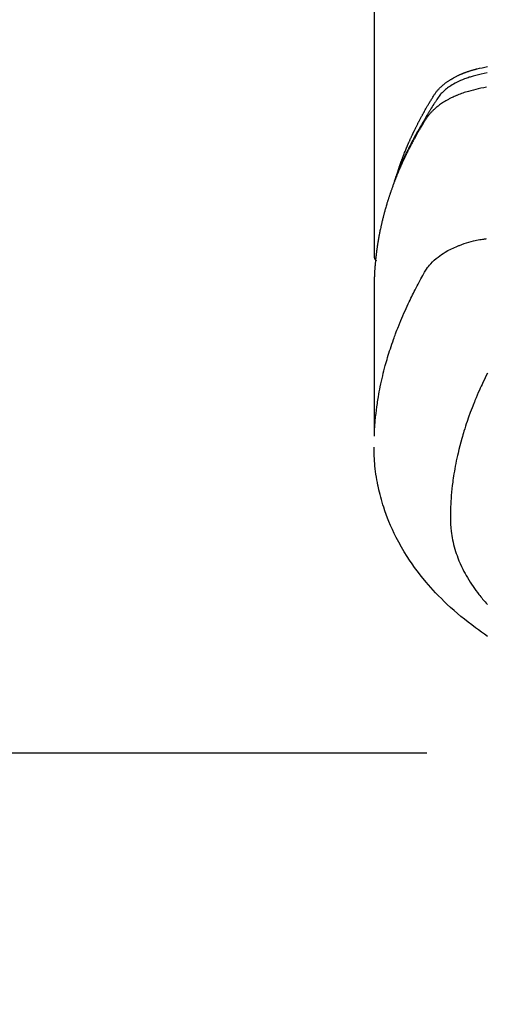
# Model space of a CAD drawing. Extents: x 84007 to 110129, y 210 to 8610.
# Drawn here: x 99140 to 99166, y 6934 to 6990 of the extents above; entities that cross this region are included whole.
import ezdxf

# ---------------------------------------------------------------- set-up
doc = ezdxf.new("R2010")
doc.units = 0
doc.header["$LTSCALE"] = 50
doc.header["$MEASUREMENT"] = 0
doc.linetypes.add('CENTER', pattern=[2, 1.25, -0.25, 0.25, -0.25])
doc.layers.get('0').update_dxf_attribs({"linetype": 'CONTINUOUS'})
doc.layers.add('150-機器', color=8, linetype='CONTINUOUS')
doc.layers.add('160-文字', color=254, linetype='CONTINUOUS')
doc.styles.add('KH001', font='txt')
doc.dimstyles.new('KH1xx030', dxfattribs={"dimscale": 30, "dimtxt": 2, "dimasz": 0.6, "dimexe": 0.3, "dimexo": 1.2, "dimgap": 0.5, "dimtad": 3, "dimdec": 1, "dimdsep": 46, "dimlunit": 6, "dimtxsty": 'KH001', "dimblk": 'DOT', "dimcen": 1, "dimdle": 1, "dimclrd": 256, "dimclre": 256, "dimclrt": 256, "dimadec": 0, "dimazin": 0, "dimtfac": 1, "dimtdec": 1, "dimtix": 1, "dimtmove": 2, "dimatfit": 3, "dimldrblk": 'CLOSEDBLANK', "dimfxl": 1, "dimtolj": 1, "dimtzin": 0, "dimlwd": -1, "dimlwe": -1, "dimarcsym": 0})

# ---------------------------------------------------------------- blocks, each defined once
blk = doc.blocks.new('_ClosedBlank')
at = {"color": 0, "linetype": 'ByBlock', "lineweight": -2}
for p, q in [((-1, 0.1667), (0, 0)), ((-1, 0.1667), (-1, -0.1667)), ((0, 0), (-1, -0.1667))]:
    blk.add_line(p, q, dxfattribs=at)
blk = doc.blocks.new('_Dot')
at = {"color": 0, "linetype": 'ByBlock', "lineweight": -2}
blk.add_line((-0.5, 0), (-1, 0), dxfattribs=at)
at = {"color": 0, "linetype": 'ByBlock', "const_width": 0.5}
blk.add_lwpolyline([(-0.25, 0, 1), (0.25, 0, 1)], format="xyb", close=True, dxfattribs=at)

msp = doc.modelspace()

# ---------------------------------------------------------------- linework, layer by layer
at = {"layer": '150-機器', "color": 13, "linetype": 'Continuous'}
msp.add_line((99159.914, 7050.562), (99159.914, 6976.896), dxfattribs=at)
at = {"layer": '150-機器', "color": 161, "linetype": 'CENTER'}
msp.add_line((98900.441, 6948.494), (99165.242, 6948.494), dxfattribs=at)
at = {"layer": '150-機器', "color": 13, "linetype": 'Continuous'}
for points in [[(99166.388, 6987.394), (99166.219, 6987.355), (99166.051, 6987.315), (99165.883, 6987.277), (99165.809, 6987.26), (99165.736, 6987.244), (99165.662, 6987.227), (99165.589, 6987.209), (99165.531, 6987.194), (99165.473, 6987.177), (99165.416, 6987.161), (99165.358, 6987.143), (99165.292, 6987.122), (99165.226, 6987.1), (99165.16, 6987.076), (99165.094, 6987.052), (99164.978, 6987.007), (99164.864, 6986.958), (99164.751, 6986.906), (99164.639, 6986.851), (99164.554, 6986.806), (99164.469, 6986.758), (99164.386, 6986.709), (99164.304, 6986.657), (99164.243, 6986.617), (99164.183, 6986.575), (99164.123, 6986.532), (99164.065, 6986.488), (99164.01, 6986.443), (99163.955, 6986.398), (99163.902, 6986.351), (99163.85, 6986.302), (99163.806, 6986.259), (99163.763, 6986.215), (99163.721, 6986.17), (99163.681, 6986.123), (99163.633, 6986.061), (99163.587, 6985.997), (99163.543, 6985.932), (99163.5, 6985.866), (99163.48, 6985.836), (99163.46, 6985.805), (99163.441, 6985.774), (99163.421, 6985.744), (99163.398, 6985.708), (99163.375, 6985.673), (99163.352, 6985.638), (99163.329, 6985.602), (99163.282, 6985.528), (99163.235, 6985.453), (99163.189, 6985.378), (99163.142, 6985.303), (99163.123, 6985.272), (99163.104, 6985.241), (99163.085, 6985.21), (99163.067, 6985.179), (99163.041, 6985.137), (99163.015, 6985.094), (99162.99, 6985.052), (99162.966, 6985.009), (99162.935, 6984.953), (99162.905, 6984.897), (99162.875, 6984.841), (99162.844, 6984.785), (99162.819, 6984.744), (99162.794, 6984.702), (99162.768, 6984.661), (99162.742, 6984.62), (99162.725, 6984.591), (99162.707, 6984.562), (99162.69, 6984.533), (99162.673, 6984.504), (99162.621, 6984.417), (99162.57, 6984.33), (99162.519, 6984.243), (99162.468, 6984.156), (99162.442, 6984.11), (99162.415, 6984.064), (99162.389, 6984.018), (99162.363, 6983.972), (99162.345, 6983.939), (99162.326, 6983.906), (99162.308, 6983.872), (99162.29, 6983.839), (99162.271, 6983.805), (99162.253, 6983.772), (99162.235, 6983.739), (99162.217, 6983.705), (99162.192, 6983.659), (99162.167, 6983.613), (99162.143, 6983.567), (99162.118, 6983.521), (99162.091, 6983.47), (99162.065, 6983.42), (99162.039, 6983.369), (99162.012, 6983.318), (99161.995, 6983.285), (99161.978, 6983.251), (99161.961, 6983.217), (99161.944, 6983.184), (99161.926, 6983.15), (99161.909, 6983.116), (99161.892, 6983.083), (99161.875, 6983.049), (99161.858, 6983.015), (99161.841, 6982.982), (99161.825, 6982.948), (99161.808, 6982.914), (99161.775, 6982.847), (99161.741, 6982.779), (99161.708, 6982.712), (99161.675, 6982.644), (99161.663, 6982.619), (99161.651, 6982.593), (99161.639, 6982.568), (99161.626, 6982.542), (99161.606, 6982.5), (99161.586, 6982.458), (99161.566, 6982.415), (99161.546, 6982.373), (99161.524, 6982.326), (99161.502, 6982.279), (99161.481, 6982.232), (99161.46, 6982.185), (99161.435, 6982.13), (99161.41, 6982.075), (99161.386, 6982.019), (99161.362, 6981.964), (99161.351, 6981.938), (99161.34, 6981.913), (99161.33, 6981.888), (99161.319, 6981.862), (99161.298, 6981.811), (99161.277, 6981.759), (99161.256, 6981.708), (99161.235, 6981.657), (99161.22, 6981.618), (99161.205, 6981.579), (99161.19, 6981.541), (99161.176, 6981.502), (99161.166, 6981.476), (99161.156, 6981.45), (99161.147, 6981.424), (99161.138, 6981.398), (99161.118, 6981.343), (99161.099, 6981.287), (99161.08, 6981.231), (99161.061, 6981.175)], [(99161.269, 6981.742), (99161.289, 6981.807), (99161.309, 6981.871), (99161.33, 6981.936), (99161.351, 6982), (99161.369, 6982.053), (99161.388, 6982.107), (99161.408, 6982.161), (99161.427, 6982.214), (99161.435, 6982.236), (99161.443, 6982.259), (99161.451, 6982.281), (99161.459, 6982.303), (99161.472, 6982.339), (99161.485, 6982.374), (99161.499, 6982.41), (99161.512, 6982.446), (99161.523, 6982.477), (99161.535, 6982.508), (99161.547, 6982.539), (99161.559, 6982.57), (99161.572, 6982.606), (99161.586, 6982.642), (99161.6, 6982.677), (99161.614, 6982.713), (99161.639, 6982.775), (99161.663, 6982.837), (99161.688, 6982.899), (99161.713, 6982.961), (99161.724, 6982.988), (99161.735, 6983.014), (99161.746, 6983.04), (99161.757, 6983.067), (99161.768, 6983.094), (99161.779, 6983.12), (99161.791, 6983.147), (99161.802, 6983.174), (99161.813, 6983.2), (99161.825, 6983.227), (99161.836, 6983.254), (99161.848, 6983.28), (99161.855, 6983.298), (99161.863, 6983.316), (99161.87, 6983.333), (99161.878, 6983.351), (99161.893, 6983.386), (99161.909, 6983.422), (99161.925, 6983.457), (99161.941, 6983.492), (99161.952, 6983.518), (99161.964, 6983.545), (99161.976, 6983.572), (99161.987, 6983.598), (99162.003, 6983.634), (99162.02, 6983.669), (99162.036, 6983.704), (99162.052, 6983.739), (99162.064, 6983.766), (99162.077, 6983.792), (99162.089, 6983.818), (99162.101, 6983.845), (99162.113, 6983.871), (99162.126, 6983.898), (99162.138, 6983.924), (99162.151, 6983.951), (99162.159, 6983.968), (99162.168, 6983.986), (99162.176, 6984.004), (99162.185, 6984.021), (99162.193, 6984.039), (99162.202, 6984.056), (99162.21, 6984.074), (99162.219, 6984.091), (99162.24, 6984.135), (99162.262, 6984.179), (99162.283, 6984.223), (99162.305, 6984.267), (99162.322, 6984.302), (99162.339, 6984.337), (99162.357, 6984.371), (99162.374, 6984.406), (99162.392, 6984.442), (99162.41, 6984.477), (99162.428, 6984.512), (99162.446, 6984.547), (99162.458, 6984.569), (99162.469, 6984.591), (99162.481, 6984.612), (99162.492, 6984.634), (99162.513, 6984.673), (99162.533, 6984.712), (99162.554, 6984.751), (99162.575, 6984.79), (99162.593, 6984.825), (99162.612, 6984.86), (99162.631, 6984.895), (99162.65, 6984.93), (99162.664, 6984.956), (99162.678, 6984.982), (99162.692, 6985.008), (99162.706, 6985.034), (99162.721, 6985.06), (99162.735, 6985.086), (99162.75, 6985.112), (99162.764, 6985.138), (99162.774, 6985.156), (99162.784, 6985.173), (99162.793, 6985.19), (99162.803, 6985.207), (99162.843, 6985.277), (99162.882, 6985.346), (99162.922, 6985.415), (99162.962, 6985.484), (99162.977, 6985.51), (99162.992, 6985.536), (99163.007, 6985.561), (99163.023, 6985.587), (99163.038, 6985.613), (99163.053, 6985.639), (99163.068, 6985.665), (99163.083, 6985.691), (99163.094, 6985.708), (99163.104, 6985.725), (99163.115, 6985.743), (99163.125, 6985.76), (99163.152, 6985.803), (99163.178, 6985.845), (99163.204, 6985.888), (99163.23, 6985.931), (99163.257, 6985.974), (99163.283, 6986.017), (99163.31, 6986.06), (99163.337, 6986.103), (99163.359, 6986.138), (99163.381, 6986.172), (99163.404, 6986.207), (99163.428, 6986.24), (99163.452, 6986.273), (99163.476, 6986.306), (99163.501, 6986.338), (99163.527, 6986.369), (99163.553, 6986.399), (99163.578, 6986.428), (99163.604, 6986.457), (99163.631, 6986.486), (99163.659, 6986.515), (99163.687, 6986.544), (99163.716, 6986.573), (99163.746, 6986.6), (99163.767, 6986.62), (99163.788, 6986.639), (99163.81, 6986.658), (99163.832, 6986.677), (99163.869, 6986.709), (99163.907, 6986.741), (99163.945, 6986.772), (99163.984, 6986.803), (99164.011, 6986.823), (99164.038, 6986.843), (99164.065, 6986.863), (99164.093, 6986.883), (99164.124, 6986.904), (99164.155, 6986.926), (99164.187, 6986.947), (99164.218, 6986.968), (99164.242, 6986.983), (99164.266, 6986.998), (99164.289, 6987.013), (99164.313, 6987.027), (99164.36, 6987.055), (99164.406, 6987.083), (99164.453, 6987.109), (99164.501, 6987.135), (99164.536, 6987.154), (99164.572, 6987.173), (99164.608, 6987.191), (99164.644, 6987.209), (99164.675, 6987.224), (99164.705, 6987.239), (99164.735, 6987.253), (99164.766, 6987.268), (99164.787, 6987.277), (99164.808, 6987.286), (99164.829, 6987.295), (99164.85, 6987.305), (99164.874, 6987.315), (99164.899, 6987.326), (99164.924, 6987.337), (99164.949, 6987.347), (99164.97, 6987.356), (99164.992, 6987.365), (99165.014, 6987.374), (99165.035, 6987.382), (99165.061, 6987.392), (99165.087, 6987.402), (99165.113, 6987.412), (99165.139, 6987.421), (99165.165, 6987.431), (99165.192, 6987.441), (99165.218, 6987.451), (99165.245, 6987.46), (99165.268, 6987.468), (99165.291, 6987.476), (99165.314, 6987.484), (99165.337, 6987.491), (99165.363, 6987.5), (99165.39, 6987.509), (99165.417, 6987.517), (99165.444, 6987.526), (99165.479, 6987.537), (99165.514, 6987.548), (99165.55, 6987.558), (99165.585, 6987.568), (99165.612, 6987.576), (99165.64, 6987.583), (99165.668, 6987.591), (99165.696, 6987.598), (99165.723, 6987.605), (99165.751, 6987.612), (99165.779, 6987.62), (99165.807, 6987.627), (99165.958, 6987.662), (99166.109, 6987.695), (99166.26, 6987.725), (99166.412, 6987.755)], [(99166.342, 6986.576), (99166.188, 6986.545), (99166.035, 6986.514), (99165.882, 6986.481), (99165.74, 6986.449), (99165.598, 6986.415), (99165.456, 6986.379), (99165.316, 6986.34), (99165.235, 6986.316), (99165.155, 6986.292), (99165.075, 6986.266), (99164.995, 6986.238), (99164.919, 6986.211), (99164.842, 6986.182), (99164.766, 6986.153), (99164.69, 6986.123), (99164.658, 6986.11), (99164.625, 6986.096), (99164.593, 6986.083), (99164.561, 6986.069), (99164.502, 6986.043), (99164.444, 6986.017), (99164.387, 6985.989), (99164.329, 6985.961), (99164.291, 6985.942), (99164.253, 6985.922), (99164.215, 6985.903), (99164.177, 6985.882), (99164.103, 6985.842), (99164.031, 6985.801), (99163.959, 6985.759), (99163.887, 6985.715), (99163.831, 6985.679), (99163.775, 6985.641), (99163.72, 6985.603), (99163.665, 6985.564), (99163.62, 6985.531), (99163.576, 6985.497), (99163.532, 6985.463), (99163.488, 6985.428), (99163.453, 6985.398), (99163.418, 6985.368), (99163.384, 6985.338), (99163.35, 6985.307), (99163.323, 6985.282), (99163.296, 6985.257), (99163.27, 6985.231), (99163.244, 6985.205), (99163.219, 6985.18), (99163.195, 6985.154), (99163.17, 6985.128), (99163.146, 6985.101), (99163.111, 6985.061), (99163.076, 6985.02), (99163.042, 6984.978), (99163.009, 6984.936), (99162.984, 6984.903), (99162.96, 6984.87), (99162.937, 6984.836), (99162.914, 6984.802), (99162.896, 6984.775), (99162.878, 6984.747), (99162.861, 6984.72), (99162.844, 6984.692), (99162.825, 6984.661), (99162.805, 6984.631), (99162.786, 6984.6), (99162.767, 6984.569), (99162.745, 6984.532), (99162.722, 6984.496), (99162.7, 6984.459), (99162.678, 6984.422), (99162.659, 6984.392), (99162.641, 6984.361), (99162.622, 6984.33), (99162.604, 6984.299), (99162.586, 6984.268), (99162.567, 6984.238), (99162.549, 6984.207), (99162.531, 6984.176), (99162.513, 6984.145), (99162.495, 6984.114), (99162.477, 6984.084), (99162.459, 6984.053), (99162.441, 6984.022), (99162.423, 6983.991), (99162.405, 6983.96), (99162.387, 6983.93), (99162.365, 6983.89), (99162.343, 6983.851), (99162.321, 6983.811), (99162.299, 6983.772), (99162.279, 6983.737), (99162.26, 6983.702), (99162.241, 6983.667), (99162.222, 6983.632), (99162.205, 6983.601), (99162.188, 6983.57), (99162.17, 6983.539), (99162.153, 6983.508), (99162.123, 6983.452), (99162.093, 6983.396), (99162.064, 6983.34), (99162.034, 6983.284), (99162.025, 6983.266), (99162.015, 6983.247), (99162.005, 6983.228), (99161.995, 6983.209), (99161.976, 6983.172), (99161.957, 6983.135), (99161.938, 6983.097), (99161.919, 6983.06), (99161.903, 6983.029), (99161.886, 6982.998), (99161.871, 6982.966), (99161.855, 6982.935), (99161.842, 6982.91), (99161.83, 6982.885), (99161.818, 6982.86), (99161.806, 6982.835), (99161.79, 6982.804), (99161.775, 6982.773), (99161.759, 6982.741), (99161.744, 6982.71), (99161.732, 6982.685), (99161.72, 6982.66), (99161.708, 6982.635), (99161.696, 6982.61), (99161.684, 6982.585), (99161.672, 6982.56), (99161.66, 6982.534), (99161.648, 6982.509), (99161.639, 6982.491), (99161.63, 6982.472), (99161.621, 6982.453), (99161.612, 6982.435), (99161.595, 6982.397), (99161.577, 6982.359), (99161.56, 6982.321), (99161.543, 6982.283), (99161.531, 6982.258), (99161.52, 6982.233), (99161.509, 6982.207), (99161.498, 6982.182), (99161.483, 6982.151), (99161.469, 6982.119), (99161.455, 6982.088), (99161.441, 6982.057), (99161.43, 6982.031), (99161.419, 6982.006), (99161.408, 6981.981), (99161.397, 6981.956), (99161.381, 6981.918), (99161.364, 6981.88), (99161.348, 6981.842), (99161.332, 6981.804), (99161.321, 6981.779), (99161.31, 6981.754), (99161.299, 6981.728), (99161.289, 6981.703), (99161.273, 6981.665), (99161.257, 6981.627), (99161.242, 6981.589), (99161.226, 6981.551), (99161.214, 6981.52), (99161.201, 6981.488), (99161.188, 6981.457), (99161.176, 6981.425), (99161.165, 6981.4), (99161.155, 6981.374), (99161.145, 6981.349), (99161.135, 6981.323), (99161.12, 6981.285), (99161.105, 6981.247), (99161.09, 6981.209), (99161.076, 6981.171), (99161.064, 6981.139), (99161.052, 6981.107), (99161.039, 6981.076), (99161.027, 6981.044), (99161.011, 6980.999), (99160.995, 6980.955), (99160.978, 6980.91), (99160.962, 6980.866), (99160.948, 6980.828), (99160.935, 6980.789), (99160.921, 6980.751), (99160.907, 6980.713), (99160.894, 6980.675), (99160.88, 6980.637), (99160.867, 6980.599), (99160.853, 6980.561), (99160.845, 6980.535), (99160.836, 6980.509), (99160.828, 6980.483), (99160.82, 6980.458), (99160.807, 6980.42), (99160.794, 6980.381), (99160.781, 6980.343), (99160.769, 6980.305), (99160.756, 6980.267), (99160.743, 6980.228), (99160.731, 6980.19), (99160.719, 6980.152), (99160.711, 6980.126), (99160.703, 6980.1), (99160.695, 6980.075), (99160.687, 6980.049), (99160.675, 6980.01), (99160.663, 6979.972), (99160.652, 6979.934), (99160.64, 6979.895), (99160.621, 6979.831), (99160.602, 6979.767), (99160.583, 6979.703), (99160.564, 6979.639), (99160.55, 6979.588), (99160.535, 6979.536), (99160.521, 6979.485), (99160.507, 6979.433), (99160.497, 6979.395), (99160.487, 6979.357), (99160.477, 6979.318), (99160.466, 6979.28), (99160.456, 6979.241), (99160.446, 6979.203), (99160.436, 6979.164), (99160.427, 6979.125), (99160.414, 6979.074), (99160.401, 6979.022), (99160.389, 6978.971), (99160.377, 6978.919), (99160.367, 6978.88), (99160.358, 6978.842), (99160.349, 6978.803), (99160.34, 6978.764), (99160.331, 6978.726), (99160.322, 6978.687), (99160.313, 6978.648), (99160.305, 6978.61), (99160.291, 6978.545), (99160.277, 6978.481), (99160.264, 6978.416), (99160.251, 6978.351), (99160.241, 6978.3), (99160.23, 6978.248), (99160.22, 6978.197), (99160.21, 6978.145), (99160.205, 6978.119), (99160.2, 6978.093), (99160.195, 6978.067), (99160.19, 6978.041), (99160.181, 6977.99), (99160.171, 6977.938), (99160.162, 6977.886), (99160.153, 6977.835), (99160.149, 6977.809), (99160.145, 6977.783), (99160.141, 6977.757), (99160.136, 6977.731), (99160.13, 6977.692), (99160.124, 6977.653), (99160.118, 6977.614), (99160.111, 6977.575), (99160.107, 6977.55), (99160.103, 6977.524), (99160.099, 6977.498), (99160.095, 6977.473), (99160.09, 6977.434), (99160.084, 6977.395), (99160.078, 6977.356), (99160.072, 6977.317), (99160.065, 6977.265), (99160.059, 6977.213), (99160.052, 6977.162), (99160.046, 6977.11), (99160.041, 6977.071), (99160.036, 6977.032), (99160.031, 6976.993), (99160.027, 6976.954), (99160.024, 6976.928), (99160.021, 6976.902), (99160.018, 6976.876), (99160.015, 6976.85), (99160.012, 6976.824), (99160.008, 6976.799), (99160.005, 6976.773), (99160.003, 6976.747), (99160.001, 6976.731), (99160, 6976.716), (99159.998, 6976.7), (99159.997, 6976.685), (99159.993, 6976.648), (99159.99, 6976.611), (99159.986, 6976.575), (99159.983, 6976.538), (99159.979, 6976.499), (99159.975, 6976.46), (99159.972, 6976.422), (99159.969, 6976.383), (99159.967, 6976.357), (99159.965, 6976.331), (99159.963, 6976.305), (99159.961, 6976.279), (99159.959, 6976.253), (99159.957, 6976.227), (99159.955, 6976.201), (99159.953, 6976.175), (99159.951, 6976.149), (99159.949, 6976.123), (99159.947, 6976.097), (99159.946, 6976.07), (99159.945, 6976.057), (99159.944, 6976.044), (99159.944, 6976.032), (99159.943, 6976.019), (99159.941, 6975.98), (99159.939, 6975.941), (99159.937, 6975.902), (99159.935, 6975.863), (99159.934, 6975.837), (99159.932, 6975.811), (99159.931, 6975.785), (99159.93, 6975.759), (99159.929, 6975.733), (99159.927, 6975.707), (99159.926, 6975.681), (99159.925, 6975.656), (99159.922, 6975.59), (99159.92, 6975.525), (99159.918, 6975.46), (99159.917, 6975.395), (99159.916, 6975.33), (99159.915, 6975.265), (99159.914, 6975.2), (99159.914, 6975.135), (99159.914, 6975.091), (99159.913, 6975.047), (99159.913, 6975.003), (99159.913, 6974.959), (99159.913, 6974.87), (99159.913, 6974.781), (99159.913, 6974.692), (99159.913, 6974.603), (99159.915, 6972.608), (99159.915, 6970.612), (99159.914, 6968.617), (99159.913, 6966.621)], [(99159.929, 6966.698), (99159.945, 6966.952), (99159.961, 6967.205), (99159.981, 6967.458), (99160.004, 6967.711), (99160.025, 6967.905), (99160.048, 6968.1), (99160.074, 6968.294), (99160.102, 6968.488), (99160.116, 6968.583), (99160.131, 6968.679), (99160.146, 6968.774), (99160.162, 6968.87), (99160.187, 6969.014), (99160.214, 6969.158), (99160.241, 6969.301), (99160.27, 6969.445), (99160.302, 6969.6), (99160.336, 6969.755), (99160.37, 6969.909), (99160.407, 6970.063), (99160.443, 6970.212), (99160.48, 6970.36), (99160.519, 6970.507), (99160.558, 6970.655), (99160.59, 6970.771), (99160.623, 6970.888), (99160.657, 6971.004), (99160.691, 6971.12), (99160.728, 6971.243), (99160.767, 6971.367), (99160.806, 6971.49), (99160.845, 6971.613), (99160.89, 6971.748), (99160.935, 6971.882), (99160.982, 6972.016), (99161.029, 6972.15), (99161.058, 6972.231), (99161.088, 6972.313), (99161.118, 6972.394), (99161.148, 6972.475), (99161.186, 6972.578), (99161.225, 6972.68), (99161.265, 6972.783), (99161.305, 6972.885), (99161.325, 6972.934), (99161.345, 6972.984), (99161.365, 6973.033), (99161.385, 6973.082), (99161.444, 6973.224), (99161.503, 6973.366), (99161.564, 6973.507), (99161.625, 6973.648), (99161.685, 6973.783), (99161.746, 6973.917), (99161.807, 6974.051), (99161.87, 6974.184), (99161.92, 6974.291), (99161.971, 6974.396), (99162.022, 6974.502), (99162.074, 6974.607), (99162.121, 6974.703), (99162.169, 6974.798), (99162.217, 6974.893), (99162.266, 6974.987), (99162.323, 6975.097), (99162.381, 6975.206), (99162.438, 6975.315), (99162.496, 6975.424), (99162.596, 6975.616), (99162.698, 6975.807), (99162.806, 6975.994), (99162.922, 6976.176), (99162.977, 6976.254), (99163.034, 6976.329), (99163.094, 6976.403), (99163.156, 6976.474), (99163.256, 6976.579), (99163.36, 6976.679), (99163.469, 6976.773), (99163.582, 6976.863), (99163.679, 6976.935), (99163.778, 6977.004), (99163.878, 6977.071), (99163.981, 6977.134), (99164.144, 6977.226), (99164.311, 6977.313), (99164.48, 6977.393), (99164.652, 6977.469), (99164.69, 6977.484), (99164.727, 6977.5), (99164.765, 6977.515), (99164.803, 6977.53), (99165.067, 6977.627), (99165.335, 6977.713), (99165.607, 6977.785), (99165.882, 6977.843), (99165.96, 6977.856), (99166.038, 6977.868), (99166.117, 6977.88), (99166.195, 6977.892), (99166.235, 6977.898), (99166.274, 6977.903), (99166.313, 6977.91), (99166.353, 6977.916)], [(99159.914, 6976.91), (99159.914, 6976.908), (99159.914, 6976.905), (99159.914, 6976.903), (99159.914, 6976.901), (99159.914, 6976.899), (99159.914, 6976.896), (99159.914, 6976.894), (99159.914, 6976.892), (99159.914, 6976.89), (99159.914, 6976.887), (99159.915, 6976.885), (99159.915, 6976.883), (99159.915, 6976.881), (99159.915, 6976.878), (99159.915, 6976.876), (99159.916, 6976.874), (99159.916, 6976.872), (99159.916, 6976.869), (99159.916, 6976.867), (99159.917, 6976.865), (99159.917, 6976.863), (99159.917, 6976.86), (99159.918, 6976.858), (99159.918, 6976.856), (99159.919, 6976.854), (99159.919, 6976.851), (99159.919, 6976.849), (99159.92, 6976.847), (99159.92, 6976.845), (99159.921, 6976.843), (99159.921, 6976.84), (99159.922, 6976.838), (99159.922, 6976.836), (99159.923, 6976.834), (99159.923, 6976.831), (99159.924, 6976.829), (99159.924, 6976.827), (99159.925, 6976.825), (99159.925, 6976.823), (99159.926, 6976.82), (99159.927, 6976.818), (99159.927, 6976.816), (99159.928, 6976.814), (99159.929, 6976.812), (99159.929, 6976.809), (99159.93, 6976.807), (99159.931, 6976.805), (99159.931, 6976.803), (99159.932, 6976.801), (99159.933, 6976.798), (99159.934, 6976.796), (99159.934, 6976.794), (99159.935, 6976.793), (99159.936, 6976.791), (99159.937, 6976.789), (99159.938, 6976.787), (99159.939, 6976.784), (99159.939, 6976.782), (99159.94, 6976.78), (99159.941, 6976.778), (99159.942, 6976.776), (99159.943, 6976.774), (99159.944, 6976.772), (99159.945, 6976.769), (99159.946, 6976.767), (99159.947, 6976.765), (99159.948, 6976.763), (99159.949, 6976.761), (99159.95, 6976.759), (99159.951, 6976.757), (99159.952, 6976.755), (99159.953, 6976.753), (99159.954, 6976.751), (99159.955, 6976.748), (99159.956, 6976.746), (99159.957, 6976.744), (99159.959, 6976.742), (99159.96, 6976.74), (99159.961, 6976.738), (99159.962, 6976.736), (99159.963, 6976.734), (99159.964, 6976.732), (99159.966, 6976.73), (99159.967, 6976.728), (99159.968, 6976.726), (99159.969, 6976.724), (99159.97, 6976.722), (99159.971, 6976.72), (99159.972, 6976.718), (99159.973, 6976.716), (99159.975, 6976.714), (99159.976, 6976.712), (99159.977, 6976.71), (99159.979, 6976.708), (99159.98, 6976.706), (99159.982, 6976.704), (99159.983, 6976.702), (99159.984, 6976.7), (99159.986, 6976.698), (99159.987, 6976.696), (99159.989, 6976.694), (99159.99, 6976.692), (99159.992, 6976.691), (99159.993, 6976.689), (99159.995, 6976.687), (99159.996, 6976.685), (99159.998, 6976.683), (99159.999, 6976.681), (99160.001, 6976.679), (99160.002, 6976.677), (99160.004, 6976.676), (99160.005, 6976.674), (99160.007, 6976.672), (99160.009, 6976.67), (99160.01, 6976.668), (99160.012, 6976.666), (99160.014, 6976.665), (99160.015, 6976.663), (99160.017, 6976.661), (99160.019, 6976.659), (99160.02, 6976.657), (99160.022, 6976.656), (99160.024, 6976.654), (99160.025, 6976.652), (99160.027, 6976.65), (99160.029, 6976.649), (99160.031, 6976.647)], [(99166.406, 6970.218), (99166.317, 6970.038), (99166.229, 6969.857), (99166.142, 6969.675), (99166.093, 6969.57), (99166.045, 6969.465), (99165.997, 6969.359), (99165.949, 6969.254), (99165.882, 6969.104), (99165.817, 6968.953), (99165.753, 6968.802), (99165.69, 6968.651), (99165.673, 6968.61), (99165.656, 6968.569), (99165.64, 6968.528), (99165.623, 6968.488), (99165.522, 6968.229), (99165.424, 6967.97), (99165.329, 6967.709), (99165.237, 6967.447), (99165.191, 6967.313), (99165.146, 6967.178), (99165.103, 6967.042), (99165.06, 6966.907), (99165.028, 6966.802), (99164.997, 6966.697), (99164.967, 6966.591), (99164.937, 6966.486), (99164.879, 6966.277), (99164.823, 6966.068), (99164.77, 6965.858), (99164.719, 6965.648), (99164.685, 6965.499), (99164.653, 6965.35), (99164.621, 6965.2), (99164.591, 6965.051), (99164.563, 6964.902), (99164.536, 6964.753), (99164.509, 6964.604), (99164.485, 6964.455), (99164.466, 6964.337), (99164.449, 6964.218), (99164.432, 6964.099), (99164.416, 6963.981), (99164.392, 6963.789), (99164.371, 6963.597), (99164.351, 6963.406), (99164.334, 6963.214), (99164.322, 6963.052), (99164.311, 6962.891), (99164.302, 6962.73), (99164.294, 6962.568), (99164.288, 6962.422), (99164.284, 6962.277), (99164.282, 6962.131), (99164.281, 6961.985), (99164.284, 6961.782), (99164.293, 6961.58), (99164.307, 6961.378), (99164.327, 6961.177), (99164.344, 6961.052), (99164.363, 6960.927), (99164.385, 6960.802), (99164.409, 6960.678), (99164.438, 6960.545), (99164.47, 6960.412), (99164.505, 6960.279), (99164.543, 6960.148), (99164.581, 6960.024), (99164.621, 6959.9), (99164.663, 6959.778), (99164.708, 6959.656), (99164.774, 6959.489), (99164.845, 6959.323), (99164.919, 6959.16), (99164.997, 6958.998), (99165.059, 6958.877), (99165.123, 6958.757), (99165.189, 6958.638), (99165.257, 6958.52), (99165.334, 6958.392), (99165.413, 6958.265), (99165.494, 6958.14), (99165.578, 6958.016), (99165.66, 6957.899), (99165.744, 6957.783), (99165.83, 6957.668), (99165.918, 6957.555), (99165.97, 6957.489), (99166.022, 6957.424), (99166.075, 6957.359), (99166.128, 6957.295), (99166.197, 6957.214), (99166.267, 6957.134), (99166.337, 6957.055), (99166.409, 6956.976)], [(99166.413, 6955.158), (99166.236, 6955.279), (99166.06, 6955.402), (99165.885, 6955.527), (99165.711, 6955.654), (99165.501, 6955.811), (99165.293, 6955.972), (99165.087, 6956.135), (99164.883, 6956.302), (99164.685, 6956.469), (99164.49, 6956.639), (99164.297, 6956.812), (99164.107, 6956.988), (99163.935, 6957.152), (99163.767, 6957.318), (99163.601, 6957.486), (99163.437, 6957.657), (99163.161, 6957.959), (99162.893, 6958.267), (99162.633, 6958.583), (99162.382, 6958.906), (99162.233, 6959.108), (99162.088, 6959.312), (99161.947, 6959.519), (99161.81, 6959.729), (99161.642, 6959.997), (99161.481, 6960.269), (99161.327, 6960.544), (99161.179, 6960.824), (99161.069, 6961.046), (99160.963, 6961.27), (99160.862, 6961.497), (99160.765, 6961.725), (99160.684, 6961.929), (99160.607, 6962.133), (99160.533, 6962.339), (99160.463, 6962.546), (99160.417, 6962.691), (99160.373, 6962.836), (99160.331, 6962.982), (99160.291, 6963.129), (99160.255, 6963.267), (99160.221, 6963.405), (99160.189, 6963.544), (99160.158, 6963.683), (99160.152, 6963.711), (99160.146, 6963.739), (99160.141, 6963.766), (99160.135, 6963.794), (99160.104, 6963.953), (99160.075, 6964.111), (99160.048, 6964.271), (99160.023, 6964.43), (99160.001, 6964.59), (99159.981, 6964.75), (99159.964, 6964.91), (99159.95, 6965.071), (99159.942, 6965.165), (99159.936, 6965.26), (99159.932, 6965.355), (99159.928, 6965.45), (99159.925, 6965.535), (99159.923, 6965.62), (99159.922, 6965.705), (99159.922, 6965.791), (99159.922, 6965.838), (99159.922, 6965.885), (99159.923, 6965.933), (99159.924, 6965.98)]]:
    msp.add_lwpolyline(points, dxfattribs=at)

# ---------------------------------------------------------------- leaders
at = {"layer": '160-文字', "annotation_type": 0, "has_hookline": 1, "hookline_direction": 1}
for points, text_width in [([(99651.453, 7258.494), (99491.51, 5303.486), (99473.51, 5303.486)], 1240.203), ([(99920.471, 7250.87), (99730.972, 5025.875), (99712.972, 5025.875)], 1630.051)]:
    msp.add_leader(points, dimstyle='KH1xx030', override={"dimgap": 0.5, "dimtad": 1}, dxfattribs=dict(at, text_width=text_width))
at = {"layer": '160-文字'}
msp.add_leader([(99302.852, 7238.494), (99013.409, 5608.327)], dimstyle='KH1xx030', override={"dimgap": 0.5, "dimtad": 1}, dxfattribs=at)

doc.saveas('drawing.dxf')
